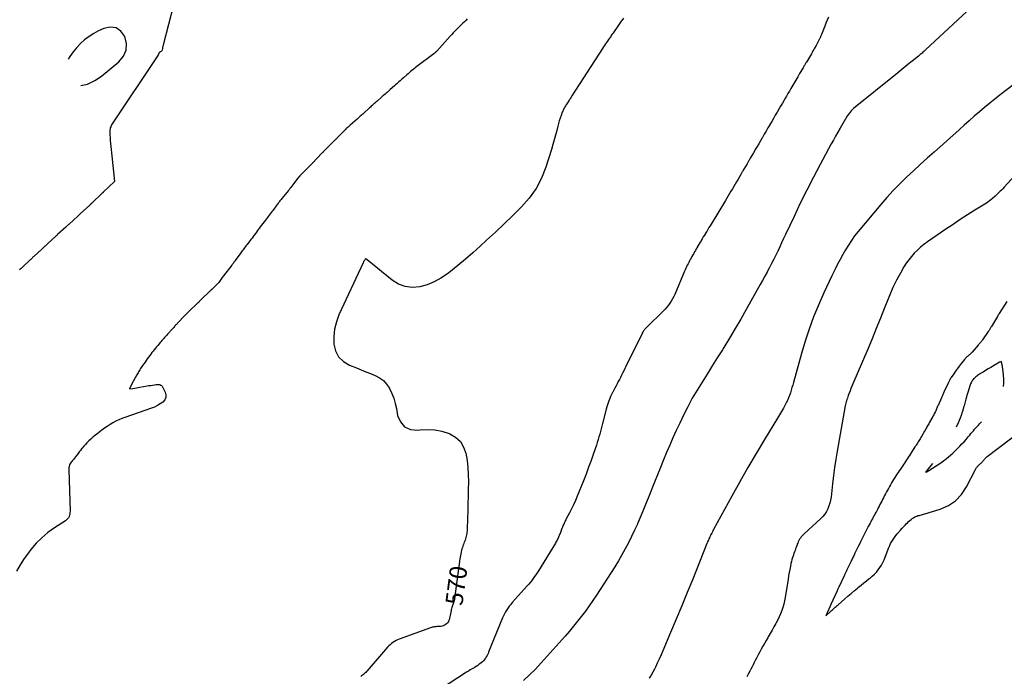
# Model space of a CAD drawing. Units: feet. Extents: x 1758074 to 1767871, y 913052 to 921409.
# Drawn here: x 1758820 to 1759104, y 918720 to 918909 of the extents above; entities that cross this region are included whole.
import ezdxf
from ezdxf.enums import TextEntityAlignment as Align

# ---------------------------------------------------------------- set-up
doc = ezdxf.new("R2010")
doc.units = ezdxf.units.FT
doc.header["$LTSCALE"] = 50
doc.header["$MEASUREMENT"] = 0
doc.linetypes.add('DASHED', pattern=[0.75, 0.5, -0.25])
for name, color, linetype in [('ANNOTATION', 6, 'CONTINUOUS'), ('INDEX_CONTOUR', 1, 'CONTINUOUS'), ('INTERMEDIATE_CONTOUR', 2, 'CONTINUOUS'), ('INTERMEDIATE_CONTOUR_DEP', 4, 'DASHED')]:
    doc.layers.add(name, color=color, linetype=linetype)
doc.styles.get("Standard").update_dxf_attribs({"font": 'SIMPLEX'})

msp = doc.modelspace()

# ---------------------------------------------------------------- linework, layer by layer
at = {"layer": 'INDEX_CONTOUR', "flags": 128}
for points, elevation in [([(1758994.34, 918909.61), (1758993.87, 918908.93), (1758993.72, 918908.71), (1758993.32, 918908.14), (1758992.93, 918907.58), (1758992.53, 918907.01), (1758992.14, 918906.45), (1758992.02, 918906.28), (1758991.69, 918905.79), (1758991.35, 918905.31), (1758991.02, 918904.83), (1758990.68, 918904.35), (1758990.58, 918904.21), (1758990.3, 918903.8), (1758990.01, 918903.39), (1758989.73, 918902.97), (1758989.45, 918902.56), (1758989.17, 918902.14), (1758988.9, 918901.72), (1758988.62, 918901.3), (1758988.35, 918900.88), (1758979.51, 918887.18), (1758979.29, 918886.84), (1758979.07, 918886.5), (1758978.85, 918886.16), (1758978.63, 918885.82), (1758978.56, 918885.71), (1758978.37, 918885.43), (1758978.19, 918885.15), (1758978.01, 918884.86), (1758977.83, 918884.58), (1758977.78, 918884.5), (1758977.62, 918884.26), (1758977.48, 918884.01), (1758977.34, 918883.76), (1758977.2, 918883.51), (1758977.07, 918883.25), (1758976.95, 918882.99), (1758976.83, 918882.73), (1758976.72, 918882.46), (1758976.35, 918881.5), (1758976.08, 918880.75), (1758975.82, 918879.98), (1758975.6, 918879.21), (1758975.4, 918878.44), (1758975.11, 918877.23), (1758974.77, 918875.84), (1758974.4, 918874.47), (1758974.01, 918873.1), (1758973.6, 918871.74), (1758971.98, 918866.63), (1758970.72, 918863.45), (1758969.17, 918860.44), (1758967.2, 918857.69), (1758964.95, 918855.12), (1758962.46, 918852.69), (1758959.95, 918850.28), (1758957.42, 918847.9), (1758954.87, 918845.54), (1758952.98, 918843.8), (1758950.88, 918841.92), (1758948.76, 918840.08), (1758946.6, 918838.27), (1758944.41, 918836.5), (1758943.55, 918835.82), (1758941.71, 918834.56), (1758939.78, 918833.48), (1758937.72, 918832.69), (1758935.57, 918832.07), (1758933.43, 918831.93), (1758931.38, 918832.14), (1758929.46, 918832.89), (1758927.63, 918834.01), (1758920.44, 918839.89), (1758920.37, 918839.95), (1758920.31, 918839.99), (1758920.24, 918840.04), (1758920.17, 918840.08), (1758920.02, 918840.17), (1758919.99, 918840.16), (1758919.96, 918840.13), (1758919.93, 918840.1), (1758919.9, 918840.08), (1758919.87, 918840.05), (1758919.84, 918840.02), (1758919.61, 918839.7), (1758919.51, 918839.54), (1758919.4, 918839.38), (1758919.31, 918839.21), (1758919.22, 918839.03), (1758912.28, 918824.02), (1758911.53, 918821.98), (1758910.99, 918819.9), (1758910.78, 918817.76), (1758910.8, 918815.58), (1758911.32, 918813.62), (1758912.18, 918811.91), (1758913.56, 918810.58), (1758915.28, 918809.51), (1758917.29, 918808.69), (1758918.65, 918808.15), (1758920, 918807.6), (1758921.36, 918807.06), (1758922.72, 918806.52), (1758923.97, 918805.85), (1758925.09, 918805.05), (1758926.02, 918804.03), (1758926.82, 918802.86), (1758926.89, 918802.72), (1758927.55, 918801.33), (1758928.11, 918799.92), (1758928.53, 918798.45), (1758928.85, 918796.96), (1758929.17, 918794.98), (1758930.02, 918793.09), (1758931.22, 918791.66), (1758932.93, 918790.96), (1758935, 918790.73), (1758935.66, 918790.82), (1758937.81, 918790.96), (1758939.93, 918790.87), (1758942, 918790.44), (1758944.05, 918789.78), (1758944.29, 918789.68), (1758945.94, 918788.68), (1758947.3, 918787.45), (1758948.24, 918785.86), (1758948.9, 918784.05), (1758949.23, 918782.02), (1758949.48, 918779.98), (1758949.6, 918777.93), (1758949.63, 918775.87), (1758949.59, 918773.64), (1758949.55, 918771.58), (1758949.5, 918769.52), (1758949.44, 918767.45), (1758949.38, 918765.39), (1758949.27, 918762.04), (1758949.25, 918761.65), (1758949.21, 918761.27), (1758949.15, 918760.89), (1758949.08, 918760.51), (1758948.99, 918760.14), (1758948.89, 918759.76), (1758948.78, 918759.4), (1758948.66, 918759.03), (1758948.63, 918758.95), (1758948.49, 918758.55), (1758948.34, 918758.15), (1758948.2, 918757.75), (1758948.06, 918757.35), (1758948.05, 918757.31), (1758947.91, 918756.89), (1758947.77, 918756.47), (1758947.66, 918756.04), (1758947.55, 918755.61), (1758947.53, 918755.53), (1758947.43, 918755.06), (1758947.34, 918754.58), (1758947.26, 918754.11), (1758947.19, 918753.63), (1758945.75, 918742.88), (1758945.7, 918742.55), (1758945.64, 918742.23), (1758945.57, 918741.91), (1758945.49, 918741.59), (1758945.4, 918741.27), (1758945.31, 918740.95), (1758945.21, 918740.64), (1758945.11, 918740.33), (1758945.06, 918740.18), (1758944.96, 918739.85), (1758944.86, 918739.53), (1758944.77, 918739.2), (1758944.69, 918738.86), (1758944.62, 918738.53), (1758944.55, 918738.19), (1758944.49, 918737.86), (1758944.42, 918737.52), (1758944.39, 918737.32), (1758944.3, 918736.89), (1758944.19, 918736.47), (1758944.04, 918736.05), (1758943.87, 918735.64), (1758943.83, 918735.55), (1758943.59, 918735.17), (1758943.31, 918734.84), (1758942.96, 918734.59), (1758942.56, 918734.38), (1758942.35, 918734.31), (1758942.01, 918734.2), (1758941.67, 918734.12), (1758941.31, 918734.08), (1758940.96, 918734.06), (1758940.77, 918734.06), (1758940.5, 918734.05), (1758940.24, 918734.04), (1758939.98, 918734.01), (1758939.73, 918733.98), (1758939.47, 918733.93), (1758939.21, 918733.87), (1758938.96, 918733.8), (1758938.72, 918733.71), (1758929.68, 918730.45), (1758929.2, 918730.26), (1758928.73, 918730.04), (1758928.28, 918729.78), (1758927.84, 918729.5), (1758927.43, 918729.19), (1758927.03, 918728.85), (1758926.66, 918728.49), (1758926.31, 918728.11), (1758920.41, 918721.33), (1758920.2, 918721.1), (1758919.99, 918720.87), (1758919.77, 918720.65), (1758919.54, 918720.43), (1758919.31, 918720.22), (1758919.07, 918720.01), (1758918.82, 918719.82), (1758918.57, 918719.63)], 570), ([(1759105.01, 918827.82), (1759102.8, 918824.43), (1759102.73, 918824.32), (1759102.66, 918824.21), (1759102.59, 918824.1), (1759102.52, 918823.98), (1759102.45, 918823.87), (1759102.38, 918823.76), (1759102.32, 918823.65), (1759102.25, 918823.54), (1759100.52, 918820.64), (1759100.41, 918820.46), (1759100.3, 918820.27), (1759100.19, 918820.08), (1759100.08, 918819.89), (1759099.97, 918819.7), (1759099.85, 918819.52), (1759099.73, 918819.33), (1759099.61, 918819.15), (1759097.99, 918816.82), (1759097.84, 918816.61), (1759097.69, 918816.41), (1759097.53, 918816.21), (1759097.37, 918816.02), (1759097.2, 918815.83), (1759097.03, 918815.63), (1759096.87, 918815.44), (1759096.7, 918815.25), (1759094.93, 918813.19), (1759094.76, 918813), (1759094.58, 918812.81), (1759094.39, 918812.64), (1759094.19, 918812.47), (1759094.13, 918812.42), (1759093.96, 918812.29), (1759093.79, 918812.15), (1759093.62, 918812.01), (1759093.45, 918811.87), (1759093.29, 918811.73), (1759093.13, 918811.58), (1759092.99, 918811.42), (1759092.85, 918811.25), (1759091.81, 918809.95), (1759091.26, 918809.23), (1759090.72, 918808.5), (1759090.19, 918807.76), (1759089.67, 918807.01), (1759088.92, 918805.89), (1759088.79, 918805.7), (1759088.67, 918805.5), (1759088.55, 918805.3), (1759088.44, 918805.09), (1759088.33, 918804.89), (1759088.22, 918804.68), (1759088.12, 918804.47), (1759088.02, 918804.26), (1759086.94, 918801.9), (1759086.83, 918801.67), (1759086.73, 918801.43), (1759086.62, 918801.2), (1759086.52, 918800.97), (1759086.41, 918800.74), (1759086.31, 918800.51), (1759086.21, 918800.27), (1759086.1, 918800.04), (1759085.14, 918797.87), (1759085.02, 918797.62), (1759084.91, 918797.37), (1759084.8, 918797.11), (1759084.69, 918796.86), (1759084.58, 918796.6), (1759084.47, 918796.35), (1759084.35, 918796.1), (1759084.23, 918795.84), (1759084.2, 918795.77), (1759084.05, 918795.48), (1759083.91, 918795.2), (1759083.76, 918794.91), (1759083.6, 918794.63), (1759082.61, 918792.87), (1759082.45, 918792.57), (1759082.28, 918792.27), (1759082.11, 918791.97), (1759081.94, 918791.67), (1759081.77, 918791.37), (1759081.6, 918791.07), (1759081.44, 918790.77), (1759081.27, 918790.47), (1759080.37, 918788.88), (1759080.18, 918788.57), (1759080, 918788.25), (1759079.8, 918787.94), (1759079.61, 918787.63), (1759079.41, 918787.33), (1759079.21, 918787.02), (1759079, 918786.72), (1759078.8, 918786.42), (1759078.69, 918786.26), (1759078.44, 918785.88), (1759078.18, 918785.49), (1759077.93, 918785.11), (1759077.68, 918784.72), (1759077.15, 918783.89), (1759076.87, 918783.45), (1759076.59, 918783.01), (1759076.3, 918782.57), (1759076.02, 918782.13), (1759075.73, 918781.69), (1759075.45, 918781.25), (1759075.16, 918780.82), (1759074.87, 918780.38), (1759074.61, 918779.99), (1759074.28, 918779.5), (1759073.95, 918779.01), (1759073.61, 918778.52), (1759073.28, 918778.02), (1759072.95, 918777.53), (1759072.62, 918777.03), (1759072.3, 918776.53), (1759071.98, 918776.03), (1759071.97, 918776), (1759071.66, 918775.5), (1759071.37, 918774.99), (1759071.08, 918774.47), (1759070.79, 918773.95), (1759070.52, 918773.43), (1759070.24, 918772.91), (1759069.97, 918772.39), (1759069.7, 918771.86), (1759069.6, 918771.67), (1759069.36, 918771.19), (1759069.11, 918770.72), (1759068.87, 918770.24), (1759068.62, 918769.76), (1759068.38, 918769.28), (1759068.13, 918768.8), (1759067.88, 918768.33), (1759067.63, 918767.85), (1759067.33, 918767.29), (1759067.11, 918766.86), (1759066.88, 918766.44), (1759066.65, 918766.01), (1759066.42, 918765.59), (1759066.19, 918765.16), (1759065.96, 918764.74), (1759065.73, 918764.31), (1759065.5, 918763.89), (1759064.99, 918762.93), (1759064.79, 918762.55), (1759064.59, 918762.18), (1759064.39, 918761.8), (1759064.19, 918761.43), (1759063.99, 918761.05), (1759063.8, 918760.67), (1759063.61, 918760.29), (1759063.42, 918759.91), (1759063.1, 918759.26), (1759062.76, 918758.56), (1759062.42, 918757.85), (1759062.08, 918757.14), (1759061.74, 918756.43), (1759061.16, 918755.22), (1759061.03, 918754.93), (1759060.89, 918754.64), (1759060.75, 918754.36), (1759060.61, 918754.07), (1759060.47, 918753.79), (1759060.33, 918753.5), (1759060.19, 918753.21), (1759060.06, 918752.93), (1759058.84, 918750.4), (1759058.75, 918750.19), (1759058.65, 918749.98), (1759058.55, 918749.78), (1759058.45, 918749.57), (1759058.35, 918749.36), (1759058.25, 918749.16), (1759058.15, 918748.95), (1759058.05, 918748.74), (1759056.5, 918745.48), (1759056.43, 918745.34), (1759056.37, 918745.2), (1759056.31, 918745.07), (1759056.24, 918744.93), (1759056.18, 918744.8), (1759056.12, 918744.66), (1759056.05, 918744.52), (1759055.99, 918744.39), (1759054.21, 918740.46), (1759054.18, 918740.4), (1759054.16, 918740.34), (1759054.13, 918740.29), (1759054.11, 918740.23), (1759054.08, 918740.17), (1759054.05, 918740.11), (1759054.03, 918740.06), (1759054, 918740), (1759052.77, 918737.16), (1759054.14, 918738.45), (1759054.4, 918738.7), (1759054.67, 918738.94), (1759054.94, 918739.19), (1759055.22, 918739.43), (1759055.49, 918739.67), (1759055.77, 918739.91), (1759056.05, 918740.14), (1759056.32, 918740.38), (1759058.22, 918742.03), (1759059.13, 918742.82), (1759060.04, 918743.6), (1759060.95, 918744.37), (1759061.86, 918745.15), (1759062.17, 918745.41), (1759062.93, 918746.05), (1759063.7, 918746.68), (1759064.48, 918747.29), (1759065.26, 918747.9), (1759065.5, 918748.08), (1759066.15, 918748.62), (1759066.77, 918749.18), (1759067.34, 918749.79), (1759067.89, 918750.44), (1759068.38, 918751.12), (1759068.82, 918751.83), (1759069.21, 918752.57), (1759069.55, 918753.34), (1759070.92, 918756.85), (1759071.18, 918757.46), (1759071.46, 918758.06), (1759071.79, 918758.64), (1759072.14, 918759.21), (1759072.52, 918759.76), (1759072.91, 918760.3), (1759073.33, 918760.82), (1759073.77, 918761.32), (1759073.92, 918761.49), (1759074.31, 918761.91), (1759074.7, 918762.33), (1759075.09, 918762.76), (1759075.48, 918763.18), (1759075.61, 918763.34), (1759075.94, 918763.68), (1759076.27, 918764.02), (1759076.61, 918764.34), (1759076.96, 918764.66), (1759076.99, 918764.68), (1759077.34, 918764.97), (1759077.71, 918765.23), (1759078.09, 918765.47), (1759078.48, 918765.7), (1759078.68, 918765.8), (1759078.99, 918765.94), (1759079.31, 918766.07), (1759079.64, 918766.16), (1759079.97, 918766.24), (1759080.31, 918766.31), (1759080.65, 918766.39), (1759080.98, 918766.48), (1759081.31, 918766.58), (1759085.77, 918767.97), (1759088.11, 918769.02), (1759090.19, 918770.39), (1759091.89, 918772.21), (1759093.33, 918774.34), (1759095.89, 918779.37), (1759096, 918779.57), (1759096.12, 918779.76), (1759096.25, 918779.94), (1759096.39, 918780.12), (1759096.54, 918780.29), (1759096.69, 918780.46), (1759096.85, 918780.62), (1759097.02, 918780.77), (1759097.15, 918780.88), (1759097.33, 918781.03), (1759097.5, 918781.19), (1759097.67, 918781.35), (1759097.83, 918781.52), (1759098, 918781.69), (1759098.15, 918781.86), (1759098.3, 918782.03), (1759098.45, 918782.2), (1759098.57, 918782.34), (1759098.66, 918782.45), (1759098.74, 918782.55), (1759098.83, 918782.64), (1759098.92, 918782.74), (1759099.01, 918782.84), (1759099.1, 918782.93), (1759099.2, 918783.01), (1759099.31, 918783.1), (1759113.11, 918793.64)], 560)]:
    msp.add_lwpolyline(points, dxfattribs=dict(at, elevation=elevation))
at = {"layer": 'INTERMEDIATE_CONTOUR', "flags": 128}
for points, elevation in [([(1759098.84, 918916.63), (1759081.54, 918900.47), (1759081.29, 918900.24), (1759081.03, 918900), (1759080.78, 918899.77), (1759080.52, 918899.54), (1759080.26, 918899.31), (1759079.99, 918899.08), (1759079.73, 918898.86), (1759079.46, 918898.64), (1759077.64, 918897.18), (1759076.46, 918896.23), (1759075.28, 918895.27), (1759074.1, 918894.32), (1759072.92, 918893.37), (1759060.77, 918883.54), (1759060.4, 918883.22), (1759060.05, 918882.87), (1759059.73, 918882.5), (1759059.44, 918882.11), (1759058.98, 918881.47), (1759058.93, 918881.39), (1759058.88, 918881.3), (1759058.83, 918881.22), (1759058.78, 918881.14), (1759058.73, 918881.04), (1759058.68, 918880.96), (1759058.64, 918880.88), (1759058.59, 918880.8), (1759058.54, 918880.72), (1759058.5, 918880.65), (1759058.46, 918880.57), (1759058.41, 918880.5), (1759058.36, 918880.42), (1759058.32, 918880.34), (1759058.28, 918880.27), (1759058.24, 918880.2), (1759058.2, 918880.13), (1759058.16, 918880.06), (1759058.12, 918879.98), (1759058.08, 918879.91), (1759056.87, 918877.82), (1759056.23, 918876.69), (1759055.59, 918875.57), (1759054.96, 918874.44), (1759054.34, 918873.3), (1759051.15, 918867.39), (1759049.18, 918863.68), (1759047.25, 918859.95), (1759045.39, 918856.18), (1759043.57, 918852.4), (1759041.13, 918847.2), (1759040.56, 918846), (1759040, 918844.8), (1759039.44, 918843.6), (1759038.87, 918842.4), (1759038.3, 918841.2), (1759037.71, 918840.02), (1759037.11, 918838.84), (1759036.49, 918837.66), (1759036.44, 918837.57), (1759035.79, 918836.36), (1759035.13, 918835.15), (1759034.47, 918833.95), (1759033.8, 918832.74), (1759029.76, 918825.53), (1759028.2, 918822.77), (1759026.61, 918820.04), (1759024.98, 918817.32), (1759023.33, 918814.62), (1759022.89, 918813.9), (1759021.44, 918811.57), (1759019.98, 918809.25), (1759018.51, 918806.93), (1759017.03, 918804.62), (1759015.6, 918802.28), (1759014.22, 918799.92), (1759012.92, 918797.5), (1759011.69, 918795.05), (1759010.59, 918792.76), (1759009.6, 918790.66), (1759008.64, 918788.55), (1759007.71, 918786.43), (1759006.81, 918784.29), (1759005.93, 918782.14), (1759005.05, 918780), (1759004.18, 918777.84), (1759003.32, 918775.69), (1759001.5, 918771.13), (1759000.74, 918769.26), (1758999.97, 918767.4), (1758999.19, 918765.55), (1758998.4, 918763.7), (1758998.38, 918763.66), (1758997.56, 918761.84), (1758996.71, 918760.04), (1758995.81, 918758.26), (1758994.88, 918756.49), (1758993.91, 918754.75), (1758992.91, 918753.02), (1758991.87, 918751.31), (1758990.81, 918749.63), (1758986.59, 918743.13), (1758985.56, 918741.58), (1758984.5, 918740.05), (1758983.41, 918738.54), (1758982.28, 918737.06), (1758981.13, 918735.6), (1758979.95, 918734.15), (1758978.75, 918732.73), (1758977.52, 918731.33), (1758970.61, 918723.57), (1758968.97, 918721.83), (1758967.29, 918720.14), (1758965.52, 918718.53)], 566), ([(1758864.54, 918913.37), (1758861.66, 918902.2), (1758861.57, 918901.84), (1758861.48, 918901.47), (1758861.4, 918901.1), (1758861.32, 918900.74), (1758861.24, 918900.39), (1758861.18, 918900.21), (1758861.08, 918900.06), (1758860.95, 918899.94), (1758860.8, 918899.84), (1758860.46, 918899.69), (1758860.36, 918899.62), (1758860.3, 918899.47), (1758860.29, 918899.45), (1758860.28, 918899.43), (1758860.27, 918899.41), (1758860.27, 918899.39), (1758860.24, 918899.32), (1758860.22, 918899.26), (1758860.2, 918899.2), (1758860.18, 918899.15), (1758860.16, 918899.09), (1758860.15, 918899.07), (1758860.11, 918899.01), (1758860.08, 918898.94), (1758860.04, 918898.88), (1758860, 918898.82), (1758846.83, 918879.1), (1758846.66, 918878.83), (1758846.52, 918878.55), (1758846.4, 918878.25), (1758846.3, 918877.95), (1758846.23, 918877.64), (1758846.18, 918877.32), (1758846.16, 918877), (1758846.15, 918876.68), (1758846.17, 918876.31), (1758846.2, 918875.8), (1758846.22, 918875.29), (1758846.26, 918874.78), (1758846.29, 918874.28), (1758846.35, 918873.47), (1758846.43, 918872.57), (1758846.51, 918871.66), (1758846.6, 918870.75), (1758846.7, 918869.85), (1758847.54, 918862.5), (1758844.27, 918859.37), (1758844.23, 918859.33), (1758844.19, 918859.3), (1758844.16, 918859.26), (1758844.12, 918859.23), (1758844.08, 918859.19), (1758844.04, 918859.16), (1758844.01, 918859.12), (1758843.97, 918859.08), (1758840.97, 918856.23), (1758840.9, 918856.16), (1758840.82, 918856.09), (1758840.75, 918856.02), (1758840.67, 918855.95), (1758840.6, 918855.89), (1758840.53, 918855.82), (1758840.45, 918855.75), (1758840.38, 918855.68), (1758837.7, 918853.21), (1758837.6, 918853.12), (1758837.51, 918853.03), (1758837.41, 918852.94), (1758837.31, 918852.85), (1758837.21, 918852.76), (1758837.11, 918852.67), (1758837.01, 918852.58), (1758836.92, 918852.49), (1758834.4, 918850.18), (1758834.28, 918850.07), (1758834.16, 918849.96), (1758834.04, 918849.85), (1758833.92, 918849.74), (1758833.8, 918849.63), (1758833.68, 918849.52), (1758833.56, 918849.41), (1758833.44, 918849.3), (1758831.09, 918847.15), (1758830.94, 918847.02), (1758830.8, 918846.89), (1758830.66, 918846.75), (1758830.51, 918846.62), (1758830.37, 918846.49), (1758830.22, 918846.36), (1758830.08, 918846.23), (1758829.93, 918846.09), (1758827.76, 918844.1), (1758827.59, 918843.95), (1758827.43, 918843.8), (1758827.27, 918843.65), (1758827.11, 918843.5), (1758826.95, 918843.35), (1758826.78, 918843.2), (1758826.62, 918843.05), (1758826.46, 918842.9), (1758824.44, 918841.04), (1758824.26, 918840.87), (1758824.07, 918840.7), (1758823.89, 918840.53), (1758823.71, 918840.36), (1758823.52, 918840.19), (1758823.34, 918840.01), (1758823.16, 918839.84), (1758822.97, 918839.67), (1758821.15, 918837.97), (1758820.95, 918837.78), (1758820.74, 918837.58), (1758820.53, 918837.39), (1758820.32, 918837.19), (1758820.11, 918837)], 574), ([(1758949.31, 918909.35), (1758948.89, 918908.94), (1758948.47, 918908.54), (1758948.05, 918908.14), (1758947.94, 918908.04), (1758947.48, 918907.6), (1758947.03, 918907.16), (1758946.57, 918906.71), (1758946.12, 918906.26), (1758945.68, 918905.81), (1758945.24, 918905.35), (1758944.81, 918904.89), (1758944.38, 918904.42), (1758940.47, 918900.06), (1758940.43, 918900.01), (1758940.39, 918899.97), (1758940.35, 918899.93), (1758940.3, 918899.89), (1758940.26, 918899.84), (1758940.22, 918899.8), (1758940.17, 918899.76), (1758940.13, 918899.73), (1758940.11, 918899.71), (1758940.06, 918899.66), (1758940, 918899.62), (1758939.95, 918899.57), (1758939.9, 918899.53), (1758939.83, 918899.47), (1758939.77, 918899.42), (1758939.71, 918899.38), (1758939.64, 918899.33), (1758934.76, 918895.61), (1758934.39, 918895.33), (1758934.03, 918895.04), (1758933.67, 918894.75), (1758933.31, 918894.46), (1758932.95, 918894.16), (1758932.6, 918893.87), (1758932.25, 918893.57), (1758931.9, 918893.26), (1758930.87, 918892.35), (1758930.54, 918892.07), (1758930.22, 918891.78), (1758929.9, 918891.5), (1758929.57, 918891.22), (1758929.25, 918890.93), (1758928.93, 918890.65), (1758928.6, 918890.36), (1758928.28, 918890.08), (1758927.03, 918888.97), (1758926.73, 918888.71), (1758926.44, 918888.45), (1758926.15, 918888.19), (1758925.85, 918887.93), (1758925.56, 918887.66), (1758925.26, 918887.4), (1758924.97, 918887.14), (1758924.68, 918886.89), (1758923.18, 918885.58), (1758922.92, 918885.34), (1758922.65, 918885.11), (1758922.38, 918884.87), (1758922.12, 918884.64), (1758921.85, 918884.4), (1758921.59, 918884.16), (1758921.33, 918883.93), (1758921.06, 918883.69), (1758919.35, 918882.12), (1758919.12, 918881.91), (1758918.88, 918881.7), (1758918.65, 918881.49), (1758918.42, 918881.29), (1758918.18, 918881.08), (1758917.95, 918880.87), (1758917.72, 918880.67), (1758917.48, 918880.46), (1758915.5, 918878.75), (1758915.29, 918878.57), (1758915.08, 918878.38), (1758914.88, 918878.19), (1758914.67, 918878), (1758914.47, 918877.81), (1758914.27, 918877.62), (1758914.08, 918877.42), (1758913.88, 918877.22), (1758911.84, 918875.13), (1758911.69, 918874.98), (1758911.54, 918874.82), (1758911.39, 918874.67), (1758911.24, 918874.52), (1758911.09, 918874.37), (1758910.93, 918874.22), (1758910.78, 918874.07), (1758910.63, 918873.92), (1758908.21, 918871.53), (1758908.1, 918871.42), (1758907.99, 918871.31), (1758907.88, 918871.2), (1758907.78, 918871.09), (1758907.67, 918870.98), (1758907.56, 918870.87), (1758907.46, 918870.76), (1758907.35, 918870.65), (1758904.62, 918867.77), (1758904.57, 918867.72), (1758904.51, 918867.66), (1758904.46, 918867.6), (1758904.41, 918867.54), (1758904.35, 918867.49), (1758904.3, 918867.43), (1758904.24, 918867.37), (1758904.19, 918867.32), (1758901.01, 918864.12), (1758900.97, 918864.07), (1758900.32, 918863.37), (1758898.39, 918860.78), (1758898.3, 918860.67), (1758898.22, 918860.56), (1758898.14, 918860.45), (1758898.05, 918860.34), (1758897.97, 918860.23), (1758897.88, 918860.12), (1758897.8, 918860.01), (1758897.71, 918859.91), (1758895.77, 918857.53), (1758895.59, 918857.31), (1758895.41, 918857.09), (1758895.24, 918856.86), (1758895.06, 918856.64), (1758894.89, 918856.42), (1758894.71, 918856.19), (1758894.54, 918855.96), (1758894.37, 918855.74), (1758893.25, 918854.23), (1758892.98, 918853.87), (1758892.71, 918853.5), (1758892.43, 918853.14), (1758892.16, 918852.77), (1758891.88, 918852.41), (1758891.61, 918852.05), (1758891.33, 918851.68), (1758891.05, 918851.32), (1758890.7, 918850.86), (1758890.32, 918850.37), (1758889.95, 918849.87), (1758889.58, 918849.38), (1758889.21, 918848.87), (1758889.09, 918848.72), (1758888.78, 918848.3), (1758888.47, 918847.87), (1758888.15, 918847.45), (1758887.84, 918847.02), (1758887.53, 918846.6), (1758887.21, 918846.17), (1758886.89, 918845.75), (1758886.56, 918845.33), (1758885.74, 918844.28), (1758885.51, 918843.98), (1758885.28, 918843.68), (1758885.05, 918843.38), (1758884.82, 918843.08), (1758884.59, 918842.78), (1758884.36, 918842.47), (1758884.14, 918842.17), (1758883.92, 918841.86), (1758882.36, 918839.69), (1758882.23, 918839.51), (1758882.11, 918839.34), (1758881.98, 918839.17), (1758881.86, 918839), (1758881.73, 918838.82), (1758881.6, 918838.65), (1758881.47, 918838.48), (1758881.34, 918838.31), (1758878.93, 918835.21), (1758878.88, 918835.16), (1758878.84, 918835.1), (1758878.8, 918835.05), (1758878.76, 918834.99), (1758878.71, 918834.94), (1758878.67, 918834.88), (1758878.63, 918834.82), (1758878.59, 918834.77), (1758877.57, 918833.3), (1758875.55, 918831.32), (1758875.53, 918831.3), (1758875.51, 918831.29), (1758875.5, 918831.27), (1758875.48, 918831.25), (1758875.41, 918831.18), (1758875.39, 918831.17), (1758875.38, 918831.15), (1758875.36, 918831.13), (1758875.34, 918831.11), (1758872.25, 918828.1), (1758872.16, 918828.02), (1758872.07, 918827.93), (1758871.98, 918827.85), (1758871.89, 918827.76), (1758871.8, 918827.68), (1758871.71, 918827.59), (1758871.62, 918827.51), (1758871.54, 918827.42), (1758868.86, 918824.87), (1758868.73, 918824.74), (1758868.6, 918824.61), (1758868.47, 918824.48), (1758868.34, 918824.35), (1758868.21, 918824.22), (1758868.08, 918824.09), (1758867.95, 918823.96), (1758867.82, 918823.82), (1758865.73, 918821.63), (1758865.54, 918821.42), (1758865.35, 918821.22), (1758865.15, 918821.01), (1758864.96, 918820.8), (1758864.77, 918820.6), (1758864.58, 918820.39), (1758864.39, 918820.18), (1758864.2, 918819.97), (1758862.77, 918818.38), (1758862.51, 918818.09), (1758862.24, 918817.79), (1758861.98, 918817.5), (1758861.72, 918817.2), (1758861.46, 918816.91), (1758861.2, 918816.61), (1758860.94, 918816.31), (1758860.68, 918816.01), (1758859.97, 918815.17), (1758859.63, 918814.76), (1758859.29, 918814.35), (1758858.96, 918813.94), (1758858.63, 918813.52), (1758858.3, 918813.1), (1758857.98, 918812.68), (1758857.66, 918812.25), (1758857.35, 918811.82), (1758857.3, 918811.76), (1758856.97, 918811.3), (1758856.64, 918810.83), (1758856.32, 918810.36), (1758855.99, 918809.9), (1758855.44, 918809.08), (1758855.24, 918808.78), (1758855.04, 918808.48), (1758854.85, 918808.18), (1758854.66, 918807.88), (1758854.47, 918807.58), (1758854.29, 918807.27), (1758854.11, 918806.96), (1758853.94, 918806.65), (1758852.54, 918804.12), (1758852.5, 918804.04), (1758852.46, 918803.96), (1758852.42, 918803.88), (1758852.38, 918803.8), (1758852.34, 918803.72), (1758852.3, 918803.64), (1758852.26, 918803.56), (1758852.23, 918803.48), (1758851.86, 918802.63), (1758852.84, 918802.8), (1758853.33, 918802.88), (1758853.82, 918802.96), (1758854.31, 918803.05), (1758854.8, 918803.13), (1758856.94, 918803.49), (1758857.46, 918803.58), (1758857.97, 918803.66), (1758858.49, 918803.75), (1758859.01, 918803.83), (1758859.49, 918803.91), (1758859.76, 918803.93), (1758860.04, 918803.94), (1758860.32, 918803.91), (1758860.59, 918803.86), (1758860.84, 918803.76), (1758861.06, 918803.62), (1758861.23, 918803.44), (1758861.38, 918803.21), (1758862.12, 918801.69), (1758862.31, 918800.89), (1758862.3, 918800.15), (1758861.99, 918799.47), (1758861.47, 918798.84), (1758860.71, 918798.3), (1758859.92, 918797.81), (1758859.09, 918797.41), (1758858.22, 918797.06), (1758850.49, 918794.42), (1758849.6, 918794.09), (1758848.73, 918793.72), (1758847.88, 918793.29), (1758847.05, 918792.83), (1758846.23, 918792.33), (1758845.43, 918791.81), (1758844.65, 918791.27), (1758843.87, 918790.71), (1758842.37, 918789.6), (1758841.78, 918789.14), (1758841.21, 918788.67), (1758840.66, 918788.18), (1758840.12, 918787.67), (1758840.06, 918787.61), (1758839.57, 918787.12), (1758839.1, 918786.6), (1758838.64, 918786.08), (1758838.2, 918785.54), (1758838.03, 918785.32), (1758837.68, 918784.88), (1758837.33, 918784.44), (1758836.98, 918784), (1758836.63, 918783.55), (1758836.51, 918783.4), (1758836.22, 918783.04), (1758835.93, 918782.67), (1758835.64, 918782.31), (1758835.34, 918781.94), (1758835.17, 918781.73), (1758834.98, 918781.46), (1758834.8, 918781.19), (1758834.65, 918780.9), (1758834.52, 918780.6), (1758834.42, 918780.29), (1758834.35, 918779.98), (1758834.31, 918779.66), (1758834.3, 918779.33), (1758834.67, 918767.37), (1758834.66, 918766.97), (1758834.61, 918766.57), (1758834.52, 918766.18), (1758834.39, 918765.8), (1758834.2, 918765.45), (1758833.98, 918765.13), (1758833.7, 918764.85), (1758833.39, 918764.6), (1758830.17, 918762.52), (1758828.3, 918761.18), (1758826.53, 918759.72), (1758824.91, 918758.09), (1758823.4, 918756.35), (1758822.65, 918755.39), (1758821.4, 918753.67), (1758820.24, 918751.88), (1758819.24, 918750.01)], 572), ([(1759053.48, 918909.91), (1759053.13, 918909.04), (1759052.78, 918908.18), (1759052.43, 918907.31), (1759051.47, 918904.86), (1759051.39, 918904.68), (1759051.32, 918904.5), (1759051.24, 918904.31), (1759051.17, 918904.13), (1759051.09, 918903.95), (1759051.01, 918903.76), (1759050.93, 918903.58), (1759050.84, 918903.41), (1759049.97, 918901.67), (1759049.5, 918900.89), (1759049.26, 918900.51), (1759049.03, 918900.12), (1759048.8, 918899.73), (1759048.57, 918899.33), (1759047.14, 918896.9), (1759047.02, 918896.7), (1759046.91, 918896.5), (1759046.79, 918896.3), (1759046.67, 918896.1), (1759046.56, 918895.9), (1759046.44, 918895.7), (1759046.33, 918895.5), (1759046.21, 918895.3), (1759045.2, 918893.59), (1759044.64, 918892.63), (1759044.08, 918891.67), (1759043.52, 918890.71), (1759042.96, 918889.75), (1759042.7, 918889.32), (1759042.27, 918888.57), (1759041.83, 918887.83), (1759041.4, 918887.08), (1759040.96, 918886.34), (1759040.72, 918885.92), (1759040.21, 918885.05), (1759039.69, 918884.18), (1759039.18, 918883.3), (1759038.67, 918882.43), (1759038.16, 918881.56), (1759037.65, 918880.68), (1759037.14, 918879.81), (1759036.63, 918878.93), (1759036.58, 918878.84), (1759036.05, 918877.93), (1759035.52, 918877.01), (1759034.99, 918876.1), (1759034.46, 918875.19), (1759034.39, 918875.06), (1759033.9, 918874.22), (1759033.4, 918873.37), (1759032.91, 918872.52), (1759032.41, 918871.68), (1759032.35, 918871.57), (1759031.89, 918870.78), (1759031.42, 918869.99), (1759030.96, 918869.19), (1759030.5, 918868.4), (1759030.44, 918868.3), (1759030.01, 918867.56), (1759029.57, 918866.81), (1759029.14, 918866.06), (1759028.7, 918865.31), (1759028.65, 918865.23), (1759028.24, 918864.52), (1759027.83, 918863.82), (1759027.42, 918863.12), (1759027.01, 918862.41), (1759026.97, 918862.34), (1759026.57, 918861.67), (1759026.18, 918861.01), (1759025.78, 918860.34), (1759025.39, 918859.68), (1759024.99, 918859.01), (1759024.59, 918858.35), (1759024.19, 918857.69), (1759023.79, 918857.02), (1759019.36, 918849.71), (1759019.03, 918849.17), (1759018.7, 918848.63), (1759018.38, 918848.09), (1759018.05, 918847.55), (1759018, 918847.47), (1759017.7, 918846.97), (1759017.4, 918846.47), (1759017.1, 918845.97), (1759016.81, 918845.47), (1759016.76, 918845.39), (1759016.49, 918844.93), (1759016.21, 918844.46), (1759015.94, 918844), (1759015.66, 918843.53), (1759015.62, 918843.46), (1759015.36, 918843.03), (1759015.11, 918842.6), (1759014.86, 918842.17), (1759014.62, 918841.74), (1759014.37, 918841.3), (1759014.13, 918840.87), (1759013.89, 918840.44), (1759013.66, 918840.01), (1759013.64, 918839.97), (1759013.42, 918839.56), (1759013.2, 918839.14), (1759012.99, 918838.72), (1759012.78, 918838.3), (1759012.58, 918837.87), (1759012.39, 918837.44), (1759012.2, 918837.01), (1759012.01, 918836.58), (1759009.16, 918829.91), (1759008.85, 918829.25), (1759008.52, 918828.6), (1759008.16, 918827.97), (1759007.77, 918827.35), (1759007.35, 918826.76), (1759006.9, 918826.18), (1759006.42, 918825.64), (1759005.91, 918825.12), (1759001.01, 918820.37), (1759000.82, 918820.18), (1759000.64, 918819.98), (1759000.47, 918819.78), (1759000.31, 918819.57), (1759000.16, 918819.35), (1759000.02, 918819.13), (1758999.89, 918818.9), (1758999.77, 918818.66), (1758995.06, 918809.1), (1758994.75, 918808.48), (1758994.44, 918807.85), (1758994.13, 918807.22), (1758993.82, 918806.59), (1758993.5, 918805.96), (1758993.19, 918805.34), (1758992.87, 918804.73), (1758992.55, 918804.11), (1758992.23, 918803.49), (1758991.91, 918802.88), (1758991.59, 918802.27), (1758991.27, 918801.66), (1758991.22, 918801.57), (1758990.93, 918800.99), (1758990.66, 918800.42), (1758990.4, 918799.83), (1758990.16, 918799.24), (1758989.94, 918798.64), (1758989.73, 918798.03), (1758989.55, 918797.42), (1758989.38, 918796.81), (1758988.34, 918792.69), (1758988.14, 918791.9), (1758987.93, 918791.12), (1758987.72, 918790.34), (1758987.5, 918789.55), (1758987.27, 918788.78), (1758987.03, 918788), (1758986.79, 918787.22), (1758986.54, 918786.45), (1758985.72, 918784), (1758985.03, 918782.01), (1758984.32, 918780.02), (1758983.57, 918778.06), (1758982.8, 918776.1), (1758981, 918771.66), (1758980.48, 918770.44), (1758979.94, 918769.23), (1758979.37, 918768.05), (1758978.77, 918766.87), (1758977.84, 918765.11), (1758977.69, 918764.82), (1758977.54, 918764.53), (1758977.4, 918764.24), (1758977.26, 918763.94), (1758977.12, 918763.65), (1758976.99, 918763.35), (1758976.87, 918763.05), (1758976.75, 918762.75), (1758976.73, 918762.71), (1758976.62, 918762.41), (1758976.51, 918762.12), (1758976.4, 918761.83), (1758976.28, 918761.53), (1758976.27, 918761.51), (1758976.17, 918761.23), (1758976.06, 918760.95), (1758975.95, 918760.67), (1758975.84, 918760.39), (1758975.73, 918760.11), (1758975.61, 918759.84), (1758975.48, 918759.56), (1758975.35, 918759.3), (1758975.33, 918759.27), (1758975.19, 918759), (1758975.04, 918758.72), (1758974.88, 918758.45), (1758974.72, 918758.18), (1758969.8, 918750.18), (1758969.43, 918749.6), (1758969.06, 918749.03), (1758968.68, 918748.47), (1758968.29, 918747.91), (1758967.88, 918747.36), (1758967.46, 918746.82), (1758967.03, 918746.3), (1758966.58, 918745.78), (1758962.26, 918740.97), (1758961.83, 918740.48), (1758961.43, 918739.97), (1758961.05, 918739.43), (1758960.69, 918738.89), (1758960.36, 918738.33), (1758960.05, 918737.75), (1758959.77, 918737.17), (1758959.5, 918736.57), (1758956.23, 918728.59), (1758956.03, 918728.11), (1758955.83, 918727.62), (1758955.63, 918727.13), (1758955.43, 918726.65), (1758955.38, 918726.53), (1758955.2, 918726.11), (1758955, 918725.7), (1758954.77, 918725.3), (1758954.53, 918724.91), (1758954.26, 918724.54), (1758953.97, 918724.2), (1758953.65, 918723.88), (1758953.3, 918723.59), (1758953.18, 918723.5), (1758952.75, 918723.19), (1758952.31, 918722.88), (1758951.86, 918722.59), (1758951.41, 918722.31), (1758951.24, 918722.21), (1758950.7, 918721.88), (1758950.16, 918721.55), (1758949.62, 918721.22), (1758949.08, 918720.88), (1758941.56, 918716.05)], 568), ([(1759119.23, 918899.79), (1759103.08, 918887.45), (1759101.55, 918886.25), (1759100.04, 918885.04), (1759098.54, 918883.8), (1759097.07, 918882.54), (1759095.6, 918881.27), (1759094.14, 918879.99), (1759092.69, 918878.7), (1759091.24, 918877.41), (1759084.03, 918870.97), (1759082.02, 918869.17), (1759080.02, 918867.35), (1759078.03, 918865.52), (1759076.04, 918863.69), (1759074.1, 918861.81), (1759072.21, 918859.88), (1759070.39, 918857.89), (1759068.62, 918855.85), (1759062.05, 918848), (1759061.06, 918846.75), (1759060.12, 918845.47), (1759059.25, 918844.14), (1759058.42, 918842.77), (1759058.4, 918842.75), (1759057.63, 918841.37), (1759056.88, 918839.98), (1759056.14, 918838.58), (1759055.42, 918837.18), (1759055.24, 918836.82), (1759054.45, 918835.22), (1759053.68, 918833.62), (1759052.94, 918832), (1759052.21, 918830.38), (1759050.65, 918826.82), (1759049.24, 918823.38), (1759047.92, 918819.91), (1759046.76, 918816.38), (1759045.7, 918812.82), (1759043.41, 918804.51), (1759043.2, 918803.75), (1759042.98, 918803), (1759042.76, 918802.25), (1759042.52, 918801.5), (1759042.27, 918800.76), (1759041.99, 918800.03), (1759041.67, 918799.31), (1759041.33, 918798.61), (1759041.03, 918798.04), (1759040.5, 918797.07), (1759039.97, 918796.1), (1759039.41, 918795.14), (1759038.85, 918794.19), (1759035.08, 918788.04), (1759032.65, 918784), (1759030.26, 918779.94), (1759027.93, 918775.85), (1759025.64, 918771.73), (1759020.38, 918762.12), (1759020.19, 918761.77), (1759020.01, 918761.42), (1759019.82, 918761.06), (1759019.64, 918760.71), (1759019.6, 918760.63), (1759019.44, 918760.31), (1759019.29, 918760), (1759019.14, 918759.68), (1759019, 918759.36), (1759018.86, 918759.04), (1759018.72, 918758.72), (1759018.59, 918758.39), (1759018.46, 918758.07), (1759014.33, 918747.73), (1759012.78, 918743.87), (1759011.2, 918740.02), (1759009.6, 918736.18), (1759007.97, 918732.35), (1759005.72, 918727.09), (1759005.2, 918725.9), (1759004.67, 918724.71), (1759004.12, 918723.53), (1759003.57, 918722.35), (1759003.31, 918721.83), (1759002.85, 918720.93), (1759002.35, 918720.05), (1759001.8, 918719.21)], 564), ([(1759119.64, 918877.69), (1759104.17, 918860.79), (1759103.81, 918860.4), (1759103.44, 918860.01), (1759103.06, 918859.64), (1759102.68, 918859.27), (1759102.04, 918858.67), (1759101.97, 918858.6), (1759101.9, 918858.54), (1759101.83, 918858.47), (1759101.76, 918858.4), (1759101.7, 918858.34), (1759101.63, 918858.27), (1759101.56, 918858.21), (1759101.48, 918858.14), (1759100.81, 918857.55), (1759100.4, 918857.2), (1759099.97, 918856.86), (1759099.53, 918856.55), (1759099.08, 918856.25), (1759095.76, 918854.18), (1759093.66, 918852.84), (1759091.56, 918851.49), (1759089.48, 918850.1), (1759087.41, 918848.71), (1759082.07, 918845.05), (1759081.06, 918844.31), (1759080.09, 918843.53), (1759079.16, 918842.69), (1759078.27, 918841.82), (1759077.44, 918840.88), (1759076.67, 918839.91), (1759075.96, 918838.88), (1759075.3, 918837.82), (1759074.26, 918835.99), (1759073.17, 918833.96), (1759072.13, 918831.9), (1759071.19, 918829.8), (1759070.32, 918827.67), (1759069.67, 918825.99), (1759068.5, 918823), (1759067.3, 918820.02), (1759066.08, 918817.05), (1759064.84, 918814.1), (1759060.58, 918804.12), (1759060.29, 918803.44), (1759060.01, 918802.76), (1759059.74, 918802.07), (1759059.47, 918801.38), (1759059.23, 918800.74), (1759059.09, 918800.37), (1759058.96, 918800), (1759058.84, 918799.62), (1759058.72, 918799.24), (1759058.61, 918798.87), (1759058.51, 918798.48), (1759058.43, 918798.1), (1759058.35, 918797.71), (1759056.04, 918784.72), (1759055.65, 918782.36), (1759055.28, 918779.99), (1759054.97, 918777.61), (1759054.68, 918775.24), (1759054.26, 918771.43), (1759054.12, 918770.56), (1759053.93, 918769.71), (1759053.66, 918768.87), (1759053.34, 918768.05), (1759052.94, 918767.27), (1759052.47, 918766.54), (1759051.92, 918765.86), (1759051.32, 918765.23), (1759046.52, 918760.82), (1759046.22, 918760.54), (1759045.94, 918760.24), (1759045.67, 918759.93), (1759045.42, 918759.6), (1759045.18, 918759.26), (1759044.98, 918758.91), (1759044.8, 918758.55), (1759044.65, 918758.18), (1759044.52, 918757.8), (1759044.38, 918757.41), (1759044.24, 918757.03), (1759044.09, 918756.65), (1759044.04, 918756.51), (1759043.88, 918756.06), (1759043.71, 918755.61), (1759043.55, 918755.16), (1759043.38, 918754.71), (1759043.31, 918754.51), (1759043.13, 918753.96), (1759042.96, 918753.4), (1759042.82, 918752.83), (1759042.69, 918752.26), (1759042.54, 918751.52), (1759042.36, 918750.58), (1759042.18, 918749.64), (1759042.02, 918748.69), (1759041.86, 918747.74), (1759041.02, 918742.42), (1759040.84, 918741.47), (1759040.62, 918740.52), (1759040.35, 918739.59), (1759040.04, 918738.67), (1759039.69, 918737.77), (1759039.31, 918736.87), (1759038.88, 918736), (1759038.43, 918735.14), (1759038.31, 918734.92), (1759037.78, 918733.97), (1759037.24, 918733.01), (1759036.7, 918732.06), (1759036.15, 918731.11), (1759035.98, 918730.83), (1759035.52, 918730.02), (1759035.05, 918729.21), (1759034.6, 918728.4), (1759034.14, 918727.58), (1759033.69, 918726.76), (1759033.35, 918726.15), (1759033.03, 918725.54), (1759032.71, 918724.92), (1759032.4, 918724.3), (1759032.09, 918723.67), (1759031.77, 918723.05), (1759031.46, 918722.44), (1759031.14, 918721.82), (1759030.82, 918721.21), (1759030.38, 918720.38), (1759029.94, 918719.55)], 562)]:
    msp.add_lwpolyline(points, dxfattribs=dict(at, elevation=elevation))
at = {"layer": 'INTERMEDIATE_CONTOUR_DEP', "flags": 128}
for points, elevation in [([(1758850.86, 918900.37), (1758850.94, 918902.29), (1758850.53, 918904.33), (1758849.34, 918905.82), (1758847.96, 918906.78), (1758846.29, 918906.96), (1758844.42, 918906.62), (1758842.91, 918905.89), (1758841.5, 918905.13), (1758840.15, 918904.28), (1758838.88, 918903.3), (1758837.67, 918902.24), (1758836.56, 918901.07), (1758835.54, 918899.84), (1758834.64, 918898.52), (1758833.83, 918897.14), (1758832.43, 918894.5), (1758832.21, 918892.84), (1758832.49, 918891.48), (1758833.52, 918890.56), (1758835.06, 918889.92), (1758837.44, 918890.09), (1758839.71, 918890.58), (1758841.81, 918891.57), (1758843.8, 918892.87), (1758848.76, 918896.99), (1758850.06, 918898.62), (1758850.86, 918900.37)], 574), ([(1759103.55, 918809.97), (1759103.51, 918810.12), (1759103.48, 918810.27), (1759103.4, 918810.57), (1759103.01, 918810.36), (1759102.91, 918810.31), (1759100.33, 918808.83), (1759099.59, 918808.4), (1759098.86, 918807.96), (1759098.14, 918807.51), (1759097.42, 918807.05), (1759096.55, 918806.47), (1759096.28, 918806.29), (1759096.02, 918806.09), (1759095.77, 918805.87), (1759095.53, 918805.64), (1759095.5, 918805.61), (1759095.3, 918805.38), (1759095.11, 918805.14), (1759094.94, 918804.89), (1759094.78, 918804.63), (1759094.64, 918804.35), (1759094.52, 918804.07), (1759094.4, 918803.78), (1759094.3, 918803.49), (1759093.79, 918801.88), (1759093.7, 918801.61), (1759093.62, 918801.33), (1759093.53, 918801.06), (1759093.45, 918800.78), (1759093.38, 918800.51), (1759093.3, 918800.23), (1759093.22, 918799.96), (1759093.15, 918799.68), (1759092.63, 918797.8), (1759092.56, 918797.57), (1759092.5, 918797.33), (1759092.43, 918797.09), (1759092.37, 918796.86), (1759092.31, 918796.62), (1759092.24, 918796.39), (1759092.17, 918796.16), (1759092.09, 918795.92), (1759091.76, 918794.92), (1759091.5, 918794.19), (1759091.22, 918793.48), (1759090.9, 918792.77), (1759090.57, 918792.08), (1759089.79, 918790.57), (1759089.7, 918790.41), (1759089.61, 918790.25), (1759089.52, 918790.09), (1759089.43, 918789.94), (1759089.33, 918789.79), (1759089.24, 918789.63), (1759089.14, 918789.48), (1759089.05, 918789.33), (1759087.4, 918786.7), (1759087.32, 918786.58), (1759087.25, 918786.45), (1759087.17, 918786.33), (1759087.09, 918786.21), (1759087.02, 918786.09), (1759086.94, 918785.97), (1759086.86, 918785.85), (1759086.78, 918785.73), (1759085.85, 918784.37), (1759085.29, 918783.58), (1759084.73, 918782.79), (1759084.16, 918782.02), (1759083.57, 918781.25), (1759081.88, 918779.05), (1759081.86, 918779.01), (1759081.55, 918778.63), (1759081.88, 918778.73), (1759081.9, 918778.73), (1759081.92, 918778.74), (1759081.94, 918778.75), (1759081.96, 918778.76), (1759082.03, 918778.79), (1759082.05, 918778.8), (1759082.07, 918778.81), (1759082.09, 918778.82), (1759082.11, 918778.83), (1759082.19, 918778.89), (1759082.26, 918778.93), (1759082.32, 918778.97), (1759082.38, 918779.01), (1759082.44, 918779.05), (1759085.89, 918781.31), (1759086.32, 918781.61), (1759086.74, 918781.91), (1759087.15, 918782.23), (1759087.55, 918782.56), (1759088.71, 918783.55), (1759089.38, 918784.14), (1759090.03, 918784.74), (1759090.68, 918785.35), (1759091.31, 918785.98), (1759091.42, 918786.1), (1759092.04, 918786.75), (1759092.65, 918787.41), (1759093.24, 918788.08), (1759093.82, 918788.77), (1759094.28, 918789.32), (1759094.63, 918789.74), (1759094.97, 918790.15), (1759095.32, 918790.57), (1759095.67, 918790.98), (1759096.02, 918791.39), (1759096.38, 918791.79), (1759096.76, 918792.19), (1759097.14, 918792.57), (1759100.58, 918795.93), (1759101.15, 918796.52), (1759101.69, 918797.13), (1759102.2, 918797.77), (1759102.68, 918798.43), (1759103.09, 918799.13), (1759103.43, 918799.86), (1759103.66, 918800.62), (1759103.81, 918801.42), (1759104.01, 918803.13), (1759104.1, 918804.28), (1759104.12, 918805.42), (1759104.05, 918806.56), (1759103.92, 918807.69), (1759103.6, 918809.66), (1759103.58, 918809.81), (1759103.55, 918809.97)], 558)]:
    msp.add_lwpolyline(points, close=True, dxfattribs=dict(at, elevation=elevation))

# ---------------------------------------------------------------- texts
at = {"layer": 'ANNOTATION'}
msp.add_text('570', height=5, rotation=82.3717, dxfattribs=at).set_placement((1758946.15, 918745.91, 570), align=Align.MIDDLE_CENTER)

doc.saveas('drawing.dxf')
